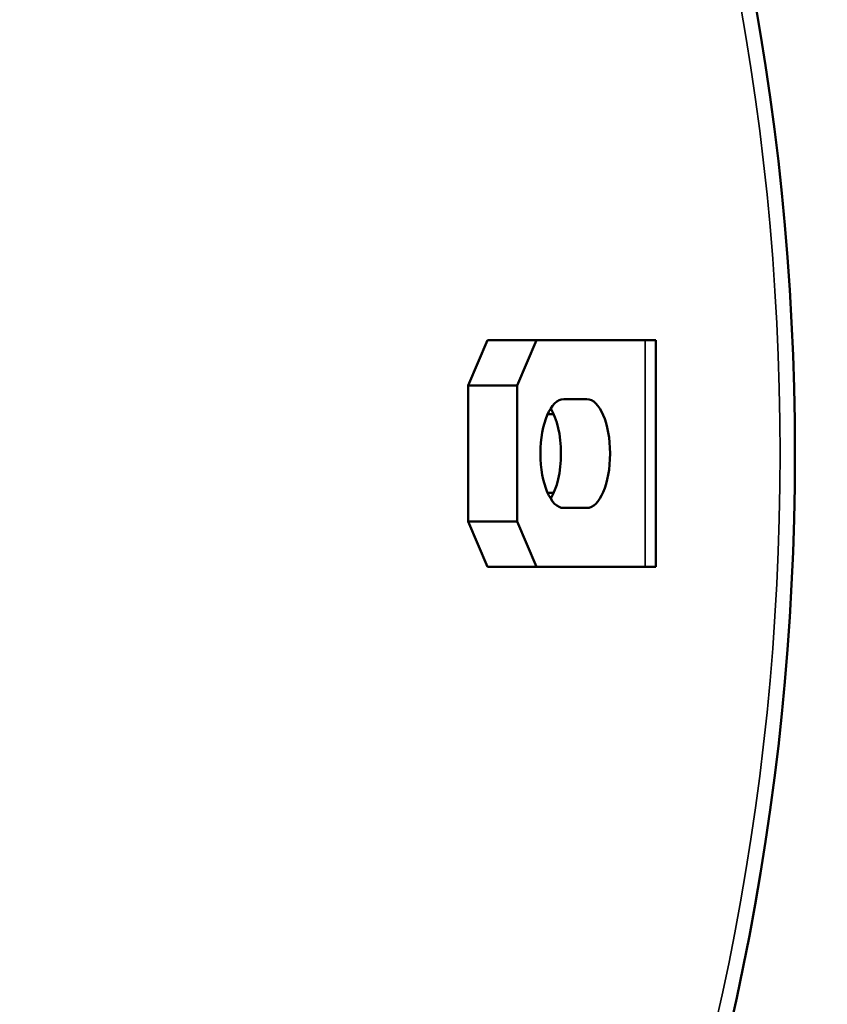
# Model space of a CAD drawing. Units: millimetres. Extents: x 1762 to 5433, y 887 to 4047.
# Drawn here: x 2900 to 3078, y 3179 to 3396 of the extents above; entities that cross this region are included whole.
import ezdxf

# ---------------------------------------------------------------- set-up
doc = ezdxf.new("R2010")
doc.units = ezdxf.units.MM
doc.layers.add('Visibile (ISO)', color=7, linetype='Continuous', lineweight=50)
doc.layers.add('Visibile sottile (ISO)', color=7, linetype='Continuous', lineweight=35)

msp = doc.modelspace()

# ---------------------------------------------------------------- linework, layer by layer
at = {"layer": 'Visibile (ISO)'}
for p, q in [((3003.16, 3325.05), (2998.89, 3315.05)), ((3014.01, 3325.05), (3003.16, 3325.05)), ((3014.01, 3325.05), (3009.74, 3315.05)), ((3037.99, 3325.05), (3014.01, 3325.05)), ((3040.29, 3325.05), (3037.99, 3325.05)), ((3040.29, 3325.05), (3040.29, 3275.05)), ((3009.74, 3315.05), (2998.89, 3315.05)), ((2998.89, 3315.05), (2998.89, 3285.05)), ((3009.74, 3285.05), (3009.74, 3315.05)), ((3019.98, 3312.05), (3025.1, 3312.05)), ((3016.44, 3308.71), (3017.79, 3308.71)), ((3017.79, 3291.39), (3016.44, 3291.39)), ((3025.1, 3288.05), (3019.98, 3288.05)), ((3009.74, 3285.05), (2998.89, 3285.05)), ((2998.89, 3285.05), (3003.16, 3275.05)), ((3014.01, 3275.05), (3009.74, 3285.05)), ((3003.16, 3275.05), (3014.01, 3275.05)), ((3014.01, 3275.05), (3037.99, 3275.05)), ((3040.29, 3275.05), (3037.99, 3275.05))]:
    msp.add_line(p, q, dxfattribs=at)
for radius in [747, 561.7]:
    msp.add_circle((2509.3, 3300.05), radius, dxfattribs=at)
for centre, major_axis, start_param, end_param in [((3019.98, 3300.05), (0, -12), 3.141593, 6.283185), ((3025.1, 3300.05), (0, 12), 3.141593, 6.283185), ((3014.25, 3300.05), (0, -12), 0.594321, 2.547271)]:
    msp.add_ellipse(centre, major_axis=major_axis, ratio=0.426636, start_param=start_param, end_param=end_param, dxfattribs=at)
at = {"layer": 'Visibile sottile (ISO)'}
msp.add_line((3037.99, 3275.05), (3037.99, 3325.05), dxfattribs=at)
msp.add_circle((2509.3, 3300.05), 558.42, dxfattribs=at)

doc.saveas('drawing.dxf')
